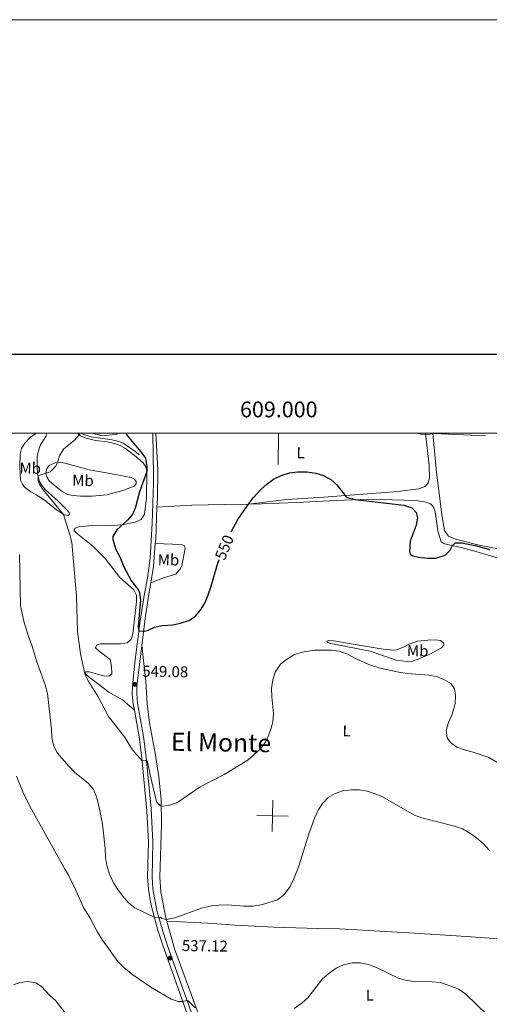
# Model space of a CAD drawing. Units: metres. Extents: x 606876 to 611331, y 717543 to 720513.
# Drawn here: x 608854 to 609152, y 719887 to 720513 of the extents above; entities that cross this region are included whole.
import ezdxf
from ezdxf.enums import TextEntityAlignment as Align

# ---------------------------------------------------------------- set-up
doc = ezdxf.new("R2010")
doc.units = ezdxf.units.M
doc.header["$MEASUREMENT"] = 0
doc.linetypes.add('DGN Style 3', pattern=[73.780546, 52.70039, -21.080156])
for name, color, linetype, lineweight in [('Altimetría', 7, 'Continuous', 0), ('Carátula', 7, 'Continuous', 0), ('Conducción', 7, 'Continuous', 0), ('Entidades_rústicas', 7, 'Continuous', 0), ('Marco', 7, 'Continuous', 0), ('Textos_rotulacion', 7, 'Continuous', 0), ('Viales_ffcc', 7, 'Continuous', 0)]:
    doc.layers.add(name, color=color, linetype=linetype, lineweight=lineweight)
doc.styles.add('Style-arial', font='arial.shx', dxfattribs={"bigfont": 'arialbig.shx'})
doc.styles.add('Style-Arial Narrow', font='txt')
doc.styles.add('Style-ariali', font='ariali.shx', dxfattribs={"bigfont": 'arialibig.shx'})
doc.styles.add('Style-font002', font='font002.shx')
doc.styles.add('Style-Times New Roman', font='txt')

# ---------------------------------------------------------------- blocks, each defined once
blk = doc.blocks.new('5PATER_1')
at = {"layer": 'Altimetría', "linetype": 'Continuous', "lineweight": 0}
h = blk.add_hatch(color=51, dxfattribs=at)
edge = h.paths.add_edge_path()
edge.add_ellipse((0, 0), major_axis=(-1.113118047175994, -1.093285811537798), ratio=0.9994222409660318, start_angle=0, end_angle=360)

msp = doc.modelspace()

# ---------------------------------------------------------------- linework, layer by layer
at = {"layer": 'Altimetría', "color": 30, "linetype": 'Continuous', "lineweight": 0, "flags": 128}
for points, elevation in [([(608891.9096718719, 720250.2361054262), (608891.914224325, 720249.2569117399), (608888.6163023491, 720245.6114872599), (608881.6918017734, 720239.9930314419), (608879.2275358993, 720235.6853724835), (608877.8741279093, 720231.2331702404), (608876.5459241914, 720228.9488401676), (608873.2405886652, 720225.6575767228), (608865.5647532588, 720223.0663509874), (608865.674544893, 720219.7562069125), (608866.748373539, 720217.4549794055), (608868.8435432208, 720214.2165222103), (608881.6960224959, 720198.4257916226), (608885.7528765083, 720185.517182692), (608886.9343465783, 720180.6569385137), (608890.0394812466, 720146.6027125837), (608890.5378465729, 720124.3100757725), (608892.5002758941, 720110.1233501756), (608895.2062801505, 720097.4250789168), (608897.3149678835, 720092.8882468673), (608903.6138543331, 720082.6896040905), (608910.3187195163, 720070.3312876646), (608920.388235369, 720057.3538122366), (608925.4413090034, 720049.015055324), (608931.4826409889, 720042.3329134637), (608934.3024397078, 720042.551454498), (608935.1052518557, 720041.4556526658), (608936.7032131192, 720033.2004152494), (608940.6692431802, 720016.3737515707), (608941.8529353829, 720014.6968685188), (608943.6561517788, 720013.3652545996), (608948.6463942146, 720013.7215710762), (608953.5448639554, 720015.487510826), (608968.3622148568, 720025.598005238), (608983.7066044679, 720033.4249006927), (608997.1977569782, 720041.6950886559), (608998.8383191717, 720042.7953434854), (609006.6402065835, 720049.699117295), (609009.6357674997, 720053.704356713), (609011.2963768237, 720056.9625638386), (609013.2980329634, 720062.122627181), (609014.6282187109, 720066.9412413884), (609014.9540420724, 720072.0617383502), (609013.8786982468, 720082.8240427806), (609013.8018438083, 720088.0949112475), (609014.5546630854, 720093.5287107597), (609015.9942514175, 720098.3085941719), (609019.3672477386, 720103.416016204), (609023.2905715753, 720106.5115056764), (609027.9771338741, 720109.4259314891), (609033.1047546198, 720111.1362491471), (609041.1466658891, 720112.2715183371), (609051.6355573712, 720112.3720543052), (609056.5947984783, 720111.7777415598), (609062.0410411311, 720109.8485795737), (609067.5018507687, 720106.9410660134), (609076.6648374726, 720102.9380092239), (609083.5798580553, 720100.7296405174), (609094.6469635225, 720098.3037399466), (609099.893271652, 720097.45786702), (609113.511243938, 720096.3978930474), (609118.4526846842, 720095.5628311643), (609123.1966774357, 720093.6867547336), (609127.5839222174, 720091.1322220506), (609129.8494672687, 720087.7260560798), (609130.4350878885, 720083.577300786), (609130.2402520701, 720078.5817528677), (609129.7550423313, 720075.9100752096), (609128.1421698143, 720071.1769314082), (609126.0036744406, 720066.3450677372), (609124.6255735487, 720061.5322101729), (609125.23965667, 720056.6519148008), (609127.3715395017, 720053.7119155503), (609131.3685274934, 720050.7004828362), (609136.322649755, 720049.0211158074), (609141.6849911665, 720047.6693493372), (609151.7668669545, 720044.2858729311), (609160.3650313413, 720039.1575869427)], 545), ([(609105.5732816693, 720250.2372712186), (609110.8373709258, 720248.9970686943), (609119.6390336929, 720250.2373648409)], 555), ([(608853.7062085487, 720173.1772267481), (608854.4162162747, 720140.4649542191), (608856.6983327311, 720129.9956477717), (608859.6985918495, 720120.4171225086), (608861.5885102022, 720115.5797044346), (608864.461994455, 720105.6361337858), (608870.0983834583, 720090.3403084402), (608871.4735833164, 720084.8909345907), (608874.1478969699, 720062.260927245), (608874.1995080626, 720056.9114472428), (608875.3599807459, 720052.0515343675), (608877.6938220996, 720047.2691196497), (608885.2820795095, 720038.4783105014), (608888.7303532383, 720034.8554584079), (608897.4850144216, 720027.7924626861), (608900.6918115716, 720023.8243772488), (608902.5417327846, 720019.1776139124), (608904.2231550638, 720013.4863788863), (608906.4576628695, 720001.9646925575), (608908.1706979964, 719986.7407724098), (608908.349853928, 719980.6641897231), (608909.1521404856, 719975.7319187163), (608910.8598750564, 719970.0602710163), (608913.5145092737, 719964.6917224068), (608916.1154589963, 719960.4211573927), (608919.0699306172, 719956.3710425252), (608923.0416329489, 719951.8838250588), (608926.922205569, 719948.720210016), (608939.6210752502, 719942.5901051376), (608943.0470727126, 719942.7530756455), (608943.8052687044, 719942.1890438751), (608946.639303105, 719941.4082359485), (608948.1053709583, 719941.5911294941), (608952.2642529476, 719942.5016307842), (608969.9659618177, 719948.6821314171), (608975.5619860687, 719950.0340147631), (608980.5391077588, 719950.5095530748), (608985.9048381916, 719950.5769097544), (608996.235391106, 719949.7698307724), (609001.8023804978, 719949.8520141633), (609007.2611795778, 719950.7470055611), (609017.4352085516, 719953.8378810757), (609021.4179471601, 719956.8324206353), (609022.6900678144, 719958.2245244537), (609025.6420759447, 719962.258454547), (609027.9891982274, 719967.065023697), (609031.3245534459, 719975.8084920913), (609037.4170400861, 719995.7578576086), (609041.3169234467, 720006.0516127432), (609043.4274244229, 720010.6938944699), (609046.1387699912, 720015.0046557956), (609049.7649449322, 720018.7269112002), (609054.0500919295, 720021.3646354489), (609058.7659907839, 720023.0324432901), (609064.4529686989, 720023.7468123767), (609069.4905881544, 720023.7463370119), (609074.4322024407, 720022.9222737602), (609079.4911065418, 720021.2282518314), (609084.139876589, 720019.1486523387), (609104.5233637949, 720007.6726468345), (609109.2194768011, 720005.9313425447), (609129.9504248428, 720000.6936317568), (609135.0244750292, 719998.9453641267), (609140.0356365752, 719995.9369318178), (609144.1668445359, 719992.9383832042), (609148.1458705568, 719989.5491868507), (609152.0825435733, 719985.2505454882)], 540), ([(608851.7980531729, 720032.3388025165), (608855.9255864522, 720022.3884466921), (608860.5858163631, 720012.921747047), (608882.2290556026, 719973.7204166965), (608884.8661743847, 719969.4602823642), (608889.5623307447, 719960.0520232031), (608894.251465284, 719949.3747168821), (608898.5403275078, 719942.106149635), (608903.2043395096, 719933.2594674858), (608906.5137361744, 719928.187626034), (608916.1206413424, 719914.7313893351), (608919.9119909008, 719910.8570934604), (608925.6417643803, 719906.2971309742), (608937.1169278193, 719898.3571064754), (608950.0692502833, 719890.7958249177), (608954.5451399768, 719889.3590328486), (608957.2330736413, 719889.3336238731), (608959.9024135016, 719889.9045824606), (608960.8776098036, 719889.7191743364), (608965.3291261862, 719885.2163852123)], 535), ([(609028.0854070729, 719884.9292837058), (609032.9373705627, 719888.2481504236), (609036.7470889487, 719891.6864748439), (609046.097053977, 719903.590447919), (609050.2683819593, 719907.3181034643), (609054.8343831613, 719910.4514585389), (609059.3564063937, 719912.5723814243), (609064.9280234464, 719913.898646639), (609069.9310318546, 719913.8597125241), (609075.2572967464, 719912.6935383079), (609080.7738956616, 719910.5962454311), (609094.8068521312, 719903.9540297827), (609099.6296709334, 719902.6367793123), (609104.6574203507, 719901.9473739201), (609115.7059189172, 719901.7650461209), (609120.9553546133, 719901.2441642995), (609130.4445604717, 719898.0130570312), (609132.9157862721, 719896.8669274384), (609137.0345360939, 719894.0295954335), (609150.5722121464, 719880.7813713604)], 535), ([(608849.944018756, 719899.8745666589), (608854.058704586, 719901.4068425861), (608859.0352523623, 719901.9093933138), (608864.1516751759, 719901.1985863147), (608867.8064981317, 719898.8766375296), (608872.8838269492, 719893.3428470492), (608876.7623213255, 719889.667201069), (608888.0893483602, 719875.3177159368)], 530)]:
    msp.add_lwpolyline(points, dxfattribs=dict(at, elevation=elevation))
at = {"layer": 'Altimetría', "color": 30, "linetype": 'Continuous', "lineweight": 30, "elevation": 550, "flags": 128}
for points in [[(608921.0573018955, 720250.2362618968), (608923.00316824, 720247.5502289168), (608930.8679161561, 720238.4080140204), (608933.7238635775, 720234.3254494679), (608934.6818727225, 720228.9306641635), (608934.542024656, 720225.8354852481), (608929.9925417816, 720212.8466430143), (608927.3042112892, 720203.1488481537), (608925.6463913124, 720198.9264770276), (608922.491838255, 720195.0497619223), (608915.566649873, 720188.8172405325), (608913.0887545627, 720184.4697916447), (608913.107262569, 720182.6002669851), (608914.8129248605, 720176.3535804118), (608917.3685177162, 720171.5536650834), (608919.9985481144, 720165.3864052296), (608924.6781675625, 720156.6414895172), (608927.532752252, 720152.5359436031), (608929.1080524351, 720150.9578947027), (608929.9713409962, 720148.9410241416), (608930.6413067137, 720144.0528461642), (608929.2833011472, 720129.9915205552), (608929.1668463564, 720127.238015102), (608929.5940633579, 720124.7129609177), (608933.1776727245, 720124.406386446), (608934.9907366389, 720124.8398368391), (608939.5541551423, 720126.9221018462), (608944.4348978286, 720128.0082366595), (608951.1864574961, 720128.3707667319), (608956.0605796862, 720129.481008993), (608961.2858411549, 720131.1677833057), (608965.4596429572, 720133.9112773398), (608969.1118279316, 720138.33120923), (608971.5142848736, 720142.714852765), (608973.6182894467, 720147.5792646261), (608975.2605054346, 720152.333948175), (608979.6596698815, 720167.7124592918), (608980.5538133313, 720169.86962143)], [(608988.0235957513, 720187.54497522), (608992.3045163685, 720195.4294191236), (608997.9810854716, 720203.6608879606), (609002.1306870696, 720209.0540935546), (609006.8687697789, 720214.2829946093), (609011.0398513041, 720217.9316442101), (609015.0880866668, 720220.9571543238), (609019.9222326798, 720223.2101694867), (609025.2287305251, 720224.9746718588), (609030.200673332, 720225.502298357), (609036.336181724, 720225.549508234), (609041.926614617, 720224.7722148059), (609046.7052299553, 720223.3156443657), (609051.4411631038, 720220.7386078485), (609055.1628680646, 720217.3944766934), (609059.8000627151, 720211.3485661931), (609060.9562551631, 720209.9571525152), (609061.8632177068, 720209.3137638737), (609066.7093807266, 720208.0181478083), (609097.8373132613, 720204.535628876), (609102.7105679677, 720202.7385229899), (609105.4774446874, 720199.8565130634), (609106.3422016173, 720196.4114415906), (609105.5814793333, 720191.8078700851), (609101.7572688691, 720181.6829421187), (609101.2628523051, 720175.0049111019), (609101.6679825732, 720173.4253230332), (609103.3658253215, 720172.3244002375), (609107.0091120824, 720171.4898185611), (609112.937218935, 720170.6891949628), (609118.0908751292, 720170.8169049136), (609122.8703737278, 720172.2686824962), (609124.3134419364, 720173.1490256933), (609127.0780344978, 720175.9537595431), (609128.6724669554, 720178.820962037), (609130.6262460737, 720180.5663557332), (609134.5482687717, 720180.4734689251), (609137.5373764215, 720179.8862385985), (609142.9981392915, 720178.8139541787), (609152.3569840363, 720176.3850033665)]]:
    msp.add_lwpolyline(points, dxfattribs=at)
at = {"layer": 'Carátula', "color": 7, "linetype": 'Continuous', "lineweight": 0}
for p, q in [((609018.1950000001, 720250.237), (609017.879, 720230.2390000001)), ((609014.202, 719997.1680000001), (609014.517, 720017.166)), ((609004.361, 720007.325), (609024.358, 720007.0090000001))]:
    msp.add_line(p, q, dxfattribs=at)
at = {"layer": 'Carátula', "color": 7, "linetype": 'Continuous', "lineweight": 30, "flags": 128}
msp.add_lwpolyline([(607681.8049999999, 720300.1939999999), (607683.845, 717885.203), (611238.834, 717888.206), (611236.7949999999, 720300.196), (607681.8049999999, 720300.1939999999)], dxfattribs=at)
at = {"layer": 'Carátula', "color": 7, "linetype": 'Continuous', "lineweight": 0}
msp.add_3dface([(606876.3489999999, 717542.7039999999), (611331.344, 717542.7039999999), (611331.344, 720512.7150000001), (606876.3489999999, 720512.7150000001)], dxfattribs=at)
at = {"layer": 'Conducción', "color": 6, "linetype": 'Continuous', "lineweight": 0}
msp.add_line((609112.2030974017, 720250.2366767745, 554.988), (609149.6557640142, 720248.4540926679, 555.5964057063177), dxfattribs=at)
at = {"layer": 'Entidades_rústicas', "color": 92, "linetype": 'Continuous', "lineweight": 0}
for points in [[(608871.0790735881, 720250.2357364297, 543.4540000000001), (608870.4172325684, 720248.095911562, 543.945), (608867.0682946367, 720242.6750709692, 544.13), (608866.3761452811, 720241.1498007409, 544.366), (608865.0323168277, 720235.593309934, 544.44), (608864.913468655, 720231.8007129198, 544.626), (608864.9584321072, 720228.4385851282, 544.997), (608865.2046195082, 720224.455205437, 544.997), (608866.432736649, 720219.5722225076, 545.059), (608867.7400411405, 720217.2993151254, 545.307), (608870.1306175755, 720214.4012398492, 545.369), (608878.2644707153, 720206.974993011, 546.235), (608883.7313032926, 720201.4700611704, 546.359), (608885.1892415222, 720199.679837408, 546.359), (608885.5905100394, 720198.4893586906, 546.112), (608884.5323858326, 720197.8559732127, 545.678), (608881.6960224959, 720198.4257916226, 544.873), (608877.343952474, 720201.4348259408, 544.254), (608870.3707176354, 720206.9895295226, 543.3870000000001), (608864.5159878074, 720210.9193849452, 542.583), (608860.9263601259, 720212.9362672195, 542.025), (608856.8607397308, 720215.8447698932, 541.159), (608855.5699107747, 720217.767373754, 540.9110000000001), (608854.4939638604, 720220.3146653038, 540.663), (608853.8929493148, 720228.8122046839, 540.354), (608854.2434832561, 720236.9566881515, 540.354), (608854.9901470728, 720240.3523311166, 540.4780000000001), (608857.0850256046, 720243.8777203059, 540.787), (608861.006786803, 720247.8883483242, 541.654), (608864.5082505129, 720250.2354000681, 542.159)], [(608915.9066649508, 720250.2365202396, 547.677), (608915.470731532, 720249.6103197492, 547.677), (608914.404105206, 720249.2621038947, 547.677), (608906.7032065201, 720248.3784860861, 546.934), (608901.0672620658, 720249.7575724171, 546.129), (608900.0636923446, 720250.2364646962, 546.052)], [(609111.5090260098, 720250.237626814, 555.009), (609113.7086790791, 720229.851387132, 553.523), (609113.9948982853, 720221.6228475552, 552.532), (609113.2191707364, 720218.603709968, 552.284), (609111.2668020679, 720216.3772341472, 552.284), (609107.0486971296, 720214.8825944809, 552.037), (609094.1083191882, 720213.122527513, 551.665), (609046.9671941947, 720209.429783365, 550.972), (609023.4279163308, 720208.1399870014, 550.3530000000001), (608999.0529884067, 720205.1041568539, 549.976)], [(609217.4872162612, 720250.237676577, 558.273), (609212.6557178686, 720238.9614966705, 557.208), (609204.7955374504, 720219.8061177447, 554.087), (609194.1561318734, 720199.517443836, 552.849), (609186.128082193, 720183.7311325723, 551.611), (609179.592575174, 720174.8131292074, 551.487), (609176.1492531486, 720173.7423190335, 551.239), (609171.7334812479, 720173.8549978707, 551.116), (609145.5096864034, 720179.0823645084, 550.868), (609130.4917700093, 720182.755749756, 550.497), (609126.0580955686, 720184.7129405884, 550.497), (609123.5844817455, 720188.1163887887, 550.497), (609121.7704805844, 720198.5893105296, 550.497), (609118.4262335447, 720225.0953693793, 552.106), (609116.2356052883, 720250.2370585199, 554.864)], [(608928.8431930302, 720234.3214481929, 549.707), (608932.2394511006, 720231.2684876428, 549.83), (608933.8986132792, 720228.8570119813, 549.83), (608934.542024656, 720225.8354852481, 549.9780000000001), (608934.3977497013, 720209.1486846341, 550.473), (608933.0273523428, 720198.7390089866, 550.721), (608930.9799766524, 720195.371890073, 550.721), (608927.2433503661, 720193.7136340623, 550.597), (608918.9938618992, 720191.9095564492, 550.102), (608909.3119906175, 720191.3602327849, 548.987), (608899.5735085204, 720191.4698842457, 547.873), (608891.2628158096, 720190.7309047694, 546.511), (608888.5864673976, 720189.5889856925, 546.139), (608888.4468369156, 720188.2190180547, 546.015), (608890.7002543532, 720186.0091923035, 546.015), (608900.4081128477, 720178.4440961077, 547.254), (608908.1922346521, 720170.6573218887, 547.749), (608917.4383553921, 720158.421928995, 549.359), (608926.2355660279, 720150.6961795152, 549.606), (608927.9414331955, 720147.3148463157, 549.606), (608928.0812551563, 720143.3091419057, 549.482), (608925.6429473208, 720122.6450377901, 549.111), (608924.6100508997, 720119.2369089806, 549.111), (608922.0947463342, 720117.0823231866, 548.987), (608917.7911642476, 720116.3821309113, 548.492), (608905.1622807118, 720116.362366284, 547.254), (608902.9372603793, 720115.6813842577, 547.13), (608901.9409834004, 720113.8968797941, 547.254), (608904.3452498703, 720111.7396807438, 547.13), (608911.344362956, 720106.4305994662, 547.625), (608912.2462026349, 720102.2298489145, 547.625), (608912.293598932, 720097.310488937, 547.625), (608910.4814981539, 720095.9239047272, 547.501), (608907.1827863653, 720096.0949676863, 547.006), (608897.979058353, 720098.5934799784, 545.644), (608895.6972319237, 720098.6224825066, 545.273), (608895.4003464286, 720097.8080649213, 545.149), (608896.1195416984, 720096.8005932525, 545.149), (608910.5276954917, 720085.7309073368, 546.3870000000001), (608919.2474835678, 720080.8947389245, 547.006), (608926.6950349789, 720074.2154123883, 547.569)], [(608884.2451340281, 720230.7395975173, 545.653), (608897.9280037829, 720226.8202438361, 547.201), (608909.0593729408, 720225.0444103214, 547.696), (608924.7338699107, 720221.9097336659, 549.678), (608926.7802982852, 720221.0333394008, 549.678), (608927.8988544724, 720219.5385066152, 549.616), (608927.91347514, 720217.9930836193, 549.616), (608926.5379728954, 720216.5776078776, 549.554), (608919.3981735222, 720213.7308936473, 548.749), (608909.257445768, 720211.1025503252, 548.316), (608899.9187569036, 720210.1817662611, 547.758), (608892.5567482973, 720210.1759112414, 547.263), (608887.7233831922, 720210.5712133541, 547.077), (608884.3024968815, 720211.2392656356, 546.768), (608880.9476783429, 720213.1154259623, 546.3340000000001), (608877.0116789124, 720215.9988805715, 545.53), (608872.5987636561, 720219.9689944165, 545.282), (608871.0684788353, 720222.4984515456, 545.158), (608870.5030998932, 720224.5706290598, 544.972), (608871.0310199172, 720227.7306936872, 544.787), (608872.6219683057, 720229.6798368897, 544.848), (608874.3013542232, 720230.5784541273, 544.972), (608876.5922657188, 720231.3154035963, 545.034), (608879.4969788245, 720231.6546200092, 545.22), (608880.9395370029, 720231.5518488993, 545.22), (608884.2451340281, 720230.7395975173, 545.653)], [(608999.0529884067, 720205.1041568539, 549.976), (609007.345705488, 720205.2743491323, 549.472), (609029.7532764217, 720206.1479479158, 548.977), (609054.8712157845, 720207.4038345241, 549.101), (609075.0739784122, 720208.1802050599, 550.215), (609105.6638220414, 720207.3585063638, 550.648), (609111.7597050106, 720206.3522102723, 550.71), (609114.7375146679, 720205.2390927381, 550.71), (609116.3767714868, 720203.5310186523, 550.71), (609117.5226746786, 720200.3465441468, 550.71), (609119.415564823, 720188.0911559889, 550.648), (609121.4094935297, 720181.1618366635, 550.463), (609123.5004728369, 720179.9396965175, 550.339), (609134.1724104411, 720177.6330450983, 549.843), (609143.5287881084, 720175.1111216366, 549.41), (609163.3548730295, 720169.1285936006, 549.657)], [(608941.0403416511, 720203.1121374262, 551.466), (608963.2053330007, 720204.3946141195, 551.267), (608983.9192413606, 720204.7958739512, 550.896), (608999.0529884067, 720205.1041568539, 549.976)], [(608937.1762263328, 720155.152130266, 551.614), (608945.755678527, 720158.4091830815, 551.799), (608952.9614602637, 720160.6837851484, 551.799), (608955.9198939982, 720164.237554111, 551.861), (608956.737723686, 720166.1218862475, 551.861), (608959.0175656637, 720176.9962720033, 551.799), (608958.5458441081, 720178.5389060406, 551.799), (608956.3570488086, 720179.4565514717, 551.799), (608939.9825048798, 720179.9949492025, 551.723)], [(608947.2350305801, 719940.3087006942, 539.931), (608946.6344389715, 719942.4944478709, 540.172), (608943.5616294651, 719958.8209575326, 541.782), (608942.8622536701, 719968.2471642725, 542.4010000000001), (608943.8237927388, 720001.6781553228, 544.32), (608943.5953592327, 720017.6257439223, 545.3100000000001), (608942.2164095268, 720031.8382675443, 545.682), (608939.8642015045, 720047.056270778, 546.487), (608936.2316409813, 720066.1919608894, 547.3530000000001), (608934.8724950617, 720078.4269259637, 548.158), (608933.9012502395, 720092.3639832032, 548.839), (608931.3697312016, 720115.2967754526, 549.8050000000001)], [(609092.3188027381, 720112.3202142664, 546.833), (609097.1707516194, 720114.1168917716, 546.957), (609101.0808254299, 720116.1824621032, 547.143), (609106.48892983, 720118.1113819557, 547.3290000000001), (609112.9997263129, 720118.8077519429, 547.267), (609117.6392098314, 720118.9285728105, 547.143), (609120.9401089584, 720118.452437375, 547.019), (609122.9056582372, 720117.077257012, 546.833), (609123.0724906686, 720115.607442078, 546.648), (609121.7187097946, 720113.9205898778, 546.338), (609114.2524490459, 720109.8428728164, 545.967), (609106.8532068864, 720106.6532089675, 545.719), (609103.2894068817, 720105.426280068, 545.719), (609100.1477548245, 720105.092802404, 545.719), (609092.8863444258, 720106.0114753724, 545.657), (609076.3233919239, 720111.7864972267, 545.471), (609051.4769505616, 720116.645088342, 545.038), (609049.3905766122, 720117.3350896055, 545.038), (609048.8516254099, 720118.0396799841, 545.038), (609050.014555315, 720118.4063788187, 545.1), (609052.9827717773, 720118.2065262902, 545.1), (609074.4694962353, 720114.6601025884, 545.595), (609085.8228121763, 720112.8157590346, 546.2760000000001), (609092.3188027381, 720112.3202142664, 546.833)], [(608972.801675007, 719862.4366605403, 533.596), (608968.0315889723, 719879.5830490878, 534.6), (608952.0466836968, 719922.8176134704, 538.005), (608947.2350305801, 719940.3087006942, 539.931)], [(608947.2350305801, 719940.3087006942, 539.931), (608973.3760654402, 719939.0271307807, 539.188), (608990.7322470518, 719937.8241636702, 538.94), (609015.2912165653, 719936.4875461401, 539.064), (609043.1421013249, 719935.6900612628, 536.835), (609056.9395003757, 719935.4163544432, 536.216), (609100.8329988669, 719932.9465673664, 535.721), (609137.5241157943, 719930.5094117257, 536.464), (609163.3564321103, 719928.6776437927, 538.197), (609193.5530256771, 719926.829021346, 540.581)]]:
    msp.add_polyline3d(points, dxfattribs=at)
at = {"layer": 'Marco', "color": 7, "linetype": 'Continuous', "lineweight": 0}
msp.add_3dface([(607752.2070418124, 717936.6615312996), (607752.8068090836, 720250.230003245), (611170.0723870238, 720250.2479882969), (611170.6124778748, 717936.6615312996)], dxfattribs=at)
at = {"layer": 'Viales_ffcc', "color": 7, "linetype": 'DGN Style 3', "lineweight": 0, "extrusion": (-0.07372388577149204, 0.01441630802551804, 0.9971744876046846), "elevation": -33960.92097105566, "flags": 128}
msp.add_lwpolyline([(-823655.3078981116, 458155.0189994748), (-823658.2257734418, 458154.6728874128), (-823678.1984059755, 458151.6111268643)], dxfattribs=at)
at = {"layer": 'Viales_ffcc', "color": 7, "linetype": 'Continuous', "lineweight": 0}
for points in [[(608890.516498157, 720250.2360846358, 544.852), (608892.4021976509, 720248.5541258315, 545.235), (608895.9760912859, 720246.9345412289, 545.731), (608901.9428465939, 720245.6042419781, 546.335), (608909.4159722214, 720244.7292343478, 546.9110000000001), (608914.2523177192, 720243.6988061715, 547.573), (608917.5819752517, 720242.3831125463, 548.024), (608921.054954763, 720240.3260655573, 548.581), (608928.8431930302, 720234.3214481929, 549.707)], [(608926.6950349789, 720074.2154123883, 547.569), (608925.9685107889, 720078.3713915271, 547.904), (608925.3798633986, 720084.483438913, 548.524), (608925.4052311825, 720089.4506568946, 549.104), (608926.997973925, 720104.6344188973, 549.819), (608930.205666045, 720129.4368999682, 550.145), (608933.1307489811, 720148.3081014086, 550.923), (608934.9066288741, 720158.1113045388, 551.851), (608936.6818399788, 720170.7878758234, 551.808), (608937.9165902764, 720193.0741695866, 551.586), (608938.7969976992, 720218.4474377793, 551.26), (608938.8388683354, 720223.4463993565, 551.312), (608938.3384583921, 720250.2366281701, 552.828)], [(608990.0520454771, 719791.648702577, 529.421), (608988.9245856302, 719794.9879053701, 529.664), (608980.7773870691, 719820.3305925324, 530.514), (608963.4474669122, 719872.3854740842, 533.821), (608950.6866668386, 719908.375272173, 536.275), (608944.7600564912, 719925.0538482447, 538), (608941.6632729243, 719934.5998922705, 539.122), (608938.3418803881, 719946.5177749945, 540.447), (608937.181218388, 719951.3656893626, 540.846), (608935.5704907633, 719960.5232404829, 541.482), (608935.1141903624, 719968.4944312938, 542.024), (608935.7154083976, 719990.3716689821, 542.643), (608934.6670009145, 720010.3206917839, 543.578), (608931.3290376202, 720043.8805293737, 545.083), (608929.6664907411, 720057.2334201422, 546.203), (608926.6950349789, 720074.2154123883, 547.569)]]:
    msp.add_polyline3d(points, dxfattribs=at)
at = {"layer": 'Viales_ffcc', "color": 7, "linetype": 'DGN Style 3', "lineweight": 0}
for points in [[(608892.5517497358, 720250.2359757577, 545.093), (608894.4672852252, 720249.2406317019, 545.427), (608899.2637128539, 720247.8987945281, 545.869), (608912.4942586732, 720245.9908271991, 547.313), (608917.639059142, 720244.6064886795, 548.024), (608919.5159346354, 720243.7597730355, 548.287), (608927.5347374261, 720238.359593427, 549.3770000000001), (608929.635560232, 720236.4302099661, 549.711)], [(608941.0403416511, 720203.1121374262, 551.467), (608941.2592610577, 720208.3663375839, 551.407), (608941.5384251147, 720226.883237903, 551.468), (608940.2176820564, 720250.2359807775, 552.8290000000001)], [(608937.1762263328, 720155.152130266, 551.614), (608937.628631613, 720157.646303368, 551.851), (608938.8894765337, 720165.4863875567, 551.852), (608939.9825048798, 720179.9949492025, 551.723)], [(608931.3697312016, 720115.2967754526, 549.8050000000001), (608933.7121331517, 720134.2561804566, 550.304), (608935.8538304775, 720147.8480838395, 550.923), (608937.1762263328, 720155.152130266, 551.614)], [(608931.3697312016, 720115.2967754526, 549.8050000000001), (608928.1924087941, 720089.566699815, 549.129), (608928.1430913263, 720084.6028600929, 548.524), (608928.7067021928, 720078.7422389833, 547.904), (608932.3982825177, 720057.6423733034, 546.203), (608934.0732500185, 720044.1892741115, 545.083), (608937.3030443529, 720011.8872995812, 543.641), (608938.4793581914, 719990.4100686898, 542.643), (608937.8781874853, 719968.5358306284, 542.024), (608938.3163340911, 719960.8719644661, 541.482), (608941.0303065774, 719947.1574410202, 540.447), (608944.3081817268, 719935.3972644696, 539.122), (608947.374420702, 719925.9437138375, 538), (608954.9638651006, 719904.6143254801, 535.91), (608962.8217557904, 719882.7406342754, 534.44)]]:
    msp.add_polyline3d(points, dxfattribs=at)

# ---------------------------------------------------------------- block references
at = {"layer": 'Altimetría', "color": 51, "linetype": 'Continuous', "lineweight": 0}
for p in [(608926.9218757602, 720090.6838832421, 549.0790000000001), (608949.3641109702, 719916.8441912881, 537.115)]:
    msp.add_blockref('5PATER_1', p, dxfattribs=at)

# ---------------------------------------------------------------- texts
at = {"layer": 'Altimetría', "color": 27, "linetype": 'Continuous', "lineweight": 0, "style": 'Style-ariali'}
msp.add_text('550', height=7.000001999999999, rotation=67.48960453110101, dxfattribs=at).set_placement((608983.7896483366, 720177.6774264365, 550), align=Align.MIDDLE_CENTER)
at = {"layer": 'Altimetría', "color": 7, "linetype": 'Continuous', "lineweight": 0, "style": 'Style-arial'}
for s, p in [('549.08', (608931.6491849434, 720095.5469087288, 549.0790000000001)), ('537.12', (608956.8161423916, 719921.351186262, 537.115))]:
    msp.add_text(s, height=7.000002, rotation=359.0960435677132, dxfattribs=at).set_placement(p)
at = {"layer": 'Carátula', "color": 7, "linetype": 'Continuous', "lineweight": 0, "style": 'Style-font002'}
msp.add_text('609.000', height=9.999996000000001, dxfattribs=at).set_placement((609018.3529607193, 720260.2350000001), align=Align.CENTER)
at = {"layer": 'Entidades_rústicas', "color": 92, "linetype": 'Continuous', "lineweight": 0, "style": 'Style-Arial Narrow'}
for s, p in [('L', (609032.219992497, 720237.7299636363, 551.216)), ('Mb', (608860.5647057125, 720227.928839704, 543.136)), ('Mb', (608894.0589229325, 720220.135452902, 547.162)), ('Mb', (608948.3682839172, 720169.7183741545, 551.822)), ('Mb', (609106.5392225883, 720111.9898276639, 546.471)), ('L', (609061.4367770355, 720061.146052412, 542.087)), ('L', (609076.1613332157, 719893.3458689966, 534.4830000000001))]:
    msp.add_text(s, height=7.000002, rotation=359.0960435677132, dxfattribs=at).set_placement(p, align=Align.MIDDLE_CENTER)
at = {"layer": 'Textos_rotulacion', "color": 7, "linetype": 'Continuous', "lineweight": 0, "style": 'Style-Times New Roman'}
msp.add_text('El Monte', height=11.500002, rotation=359.0960435677132, dxfattribs=at).set_placement((608981.6873473809, 720053.7772911699, 545.669), align=Align.MIDDLE_CENTER)

doc.saveas('drawing.dxf')
